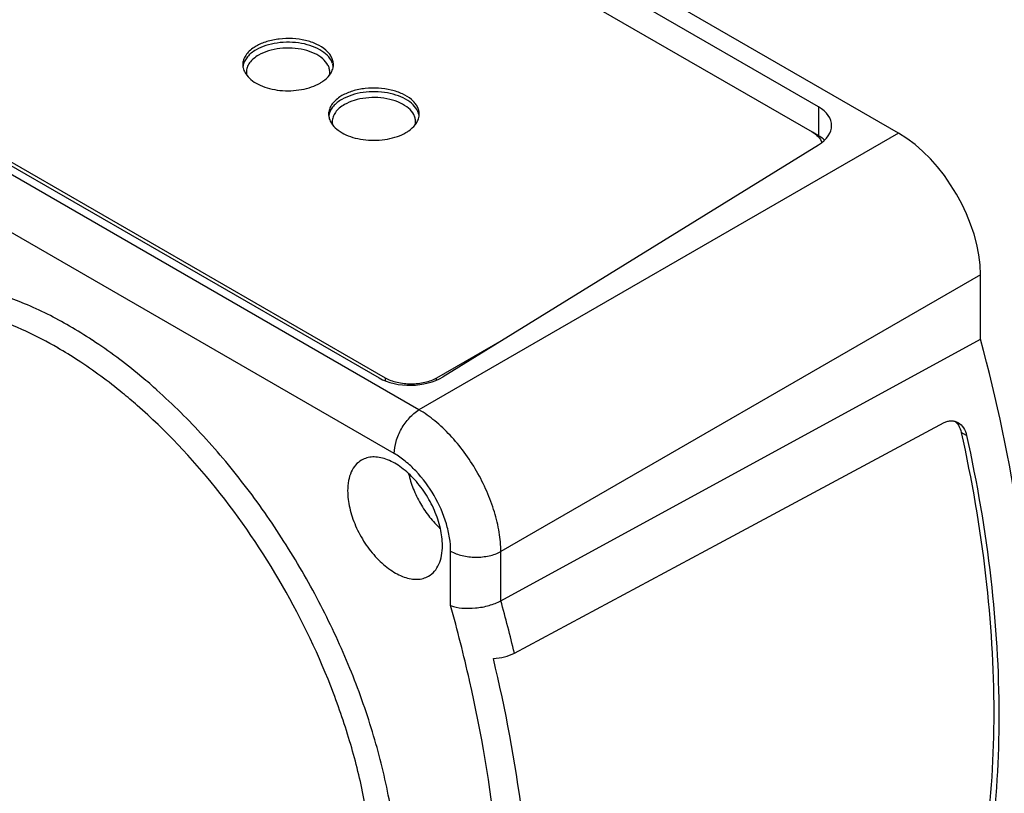
# Model space of a CAD drawing. Units: inches. Extents: x 0.4 to 16.6, y 0.6 to 10.4.
# Drawn here: x 14.7 to 15.8, y 8.4 to 9.3 of the extents above; entities that cross this region are included whole.
import ezdxf

# ---------------------------------------------------------------- set-up
doc = ezdxf.new("R2010")
doc.units = ezdxf.units.IN
doc.header["$LTSCALE"] = 0.935
doc.header["$MEASUREMENT"] = 0
doc.layers.get('0').update_dxf_attribs({"linetype": 'CONTINUOUS'})
doc.layers.add('02___PRT_ALL_AXES', color=7, linetype='CONTINUOUS')

msp = doc.modelspace()

# ---------------------------------------------------------------- linework, layer by layer
at = {"color": 7, "linetype": 'CONTINUOUS'}
for p, q in [((15.6386, 9.138), (14.8979, 9.5656)), ((14.9418, 9.4873), (15.5446, 9.1393)), ((15.1175, 8.8372), (14.4121, 9.2445)), ((15.081, 8.8717), (14.4783, 9.2197)), ((14.9285, 9.2036), (14.9304, 9.2008)), ((15.0203, 9.201), (15.0219, 9.2034)), ((15.0907, 8.7896), (14.3852, 9.1968)), ((15.0217, 9.1498), (15.0237, 9.1469)), ((15.1136, 9.1472), (15.1151, 9.1495)), ((15.6386, 9.138), (15.1175, 8.8372)), ((15.7276, 8.9838), (15.2066, 8.683)), ((15.7276, 8.9138), (15.7276, 8.9838)), ((14.7628, 8.9127), (14.7624, 8.913)), ((15.2074, 8.9125), (15.1367, 8.8717)), ((15.2066, 8.6296), (15.7276, 8.9138)), ((15.081, 8.8685), (15.081, 8.8717)), ((15.1367, 8.8696), (15.1367, 8.8717)), ((14.8327, 8.8586), (14.8326, 8.8588)), ((15.1519, 8.6242), (15.1519, 8.6835)), ((15.2066, 8.6296), (15.2066, 8.683)), ((15.1725, 8.5427), (15.1724, 8.5433))]:
    msp.add_line(p, q, dxfattribs=at)
for centre, radius, start, end in [((14.9623, 9.1946), 0.0438, 119.9757, 123.2967), ((14.9424, 9.2124), 0.0163, 180.0032, 186.1863), ((14.9432, 9.2083), 0.0171, 166.6364, 171.8437), ((15.0068, 9.2081), 0.0177, 13.7439, 17.5815), ((15.0074, 9.2083), 0.0171, 6.2166, 13.7553), ((15.0079, 9.2124), 0.0166, 351.9865, 359.9874), ((15.0556, 9.1408), 0.0438, 119.9757, 123.2967), ((15.0356, 9.1586), 0.0163, 180.0032, 186.1863), ((15.1, 9.1543), 0.0177, 13.7439, 17.5815), ((15.1007, 9.1545), 0.0171, 6.2166, 13.7553), ((15.1011, 9.1586), 0.0166, 351.9865, 359.9874), ((15.0364, 9.1544), 0.0171, 166.6364, 171.8437), ((14.4847, 8.4903), 0.5057, 56.703, 59.9585), ((14.4823, 8.4851), 0.4845, 56.8797, 59.9628), ((14.3865, 8.36), 0.6692, 48.1941, 48.3644), ((13.5537, 8.1765), 1.6597, 12.7697, 15.651)]:
    msp.add_arc(centre, radius, start, end, dxfattribs=at)
msp.add_ellipse((15.6385, 9.0352), major_axis=(-0.063, 0.1091), ratio=0.57806, start_param=-2.355577, end_param=-0.785998, dxfattribs=at)
for points, knots in [([(15.0245, 9.2124), (15.0245, 9.2138), (15.0241, 9.2167), (15.0225, 9.2209), (15.0198, 9.2248), (15.0148, 9.2298), (15.0062, 9.2351), (14.9939, 9.2392), (14.98, 9.2411), (14.9658, 9.2407), (14.9524, 9.238), (14.9441, 9.2346), (14.9405, 9.2325)], [0, 0, 0, 0, 0.042863, 0.087478, 0.135319, 0.187273, 0.30453, 0.438183, 0.582542, 0.729704, 0.871296, 1, 1, 1, 1]), ([(15.0237, 9.2135), (15.0228, 9.2162), (15.0196, 9.2215), (15.0119, 9.2278), (15.0017, 9.2327), (14.9897, 9.2359), (14.9767, 9.2371), (14.9636, 9.2363), (14.9513, 9.2336), (14.9438, 9.2304), (14.9405, 9.2285)], [0, 0, 0, 0, 0.090666, 0.196142, 0.317802, 0.452577, 0.594926, 0.738065, 0.875052, 1, 1, 1, 1]), ([(14.9383, 9.2312), (14.9364, 9.23), (14.9331, 9.2274), (14.9291, 9.2228), (14.9266, 9.2177), (14.926, 9.2142), (14.926, 9.2124)], [0, 0, 0, 0, 0.285972, 0.543938, 0.778613, 1, 1, 1, 1]), ([(14.9405, 9.2285), (14.9387, 9.2274), (14.9353, 9.2252), (14.9311, 9.2212), (14.9281, 9.2169), (14.9269, 9.2138), (14.9265, 9.2122)], [0, 0, 0, 0, 0.284307, 0.543972, 0.780748, 1, 1, 1, 1]), ([(14.9261, 9.2107), (14.9262, 9.2101), (14.9266, 9.2076), (14.9275, 9.2053), (14.9285, 9.2036)], [0, 0, 0, 0, 0.243365, 1, 1, 1, 1]), ([(15.0219, 9.2034), (15.0222, 9.2039), (15.0233, 9.206), (15.0241, 9.2084), (15.0243, 9.2101)], [0, 0, 0, 0, 0.259665, 1, 1, 1, 1]), ([(14.9304, 9.2008), (14.9321, 9.1985), (14.9367, 9.1944), (14.9451, 9.1896), (14.9553, 9.1862), (14.9703, 9.1835), (14.986, 9.1841), (15.0005, 9.1877), (15.0071, 9.1907), (15.0101, 9.1924)], [0, 0, 0, 0, 0.099456, 0.212919, 0.338891, 0.473649, 0.749114, 0.880006, 1, 1, 1, 1]), ([(15.0101, 9.1924), (15.0111, 9.193), (15.0149, 9.1954), (15.0183, 9.1984), (15.0203, 9.201)], [0, 0, 0, 0, 0.270478, 1, 1, 1, 1]), ([(15.1177, 9.1586), (15.1177, 9.16), (15.1174, 9.1629), (15.1157, 9.167), (15.113, 9.1709), (15.108, 9.176), (15.0994, 9.1812), (15.0871, 9.1853), (15.0733, 9.1873), (15.0591, 9.1869), (15.0456, 9.1842), (15.0374, 9.1808), (15.0337, 9.1787)], [0, 0, 0, 0, 0.042863, 0.087478, 0.135319, 0.187273, 0.30453, 0.438183, 0.582542, 0.729704, 0.871296, 1, 1, 1, 1]), ([(15.1169, 9.1596), (15.1161, 9.1623), (15.1128, 9.1677), (15.1052, 9.174), (15.095, 9.1789), (15.083, 9.182), (15.07, 9.1833), (15.0569, 9.1825), (15.0446, 9.1797), (15.0371, 9.1765), (15.0337, 9.1746)], [0, 0, 0, 0, 0.090666, 0.196142, 0.317802, 0.452577, 0.594926, 0.738065, 0.875052, 1, 1, 1, 1]), ([(15.0316, 9.1774), (15.0297, 9.1761), (15.0263, 9.1735), (15.0224, 9.1689), (15.0199, 9.1639), (15.0193, 9.1603), (15.0193, 9.1586)], [0, 0, 0, 0, 0.285972, 0.543938, 0.778613, 1, 1, 1, 1]), ([(15.0337, 9.1746), (15.0319, 9.1736), (15.0286, 9.1713), (15.0244, 9.1674), (15.0214, 9.1631), (15.0201, 9.1599), (15.0198, 9.1584)], [0, 0, 0, 0, 0.284307, 0.543972, 0.780748, 1, 1, 1, 1]), ([(15.0194, 9.1568), (15.0195, 9.1562), (15.0199, 9.1538), (15.0208, 9.1514), (15.0217, 9.1498)], [0, 0, 0, 0, 0.243365, 1, 1, 1, 1]), ([(15.1151, 9.1495), (15.1155, 9.1501), (15.1166, 9.1522), (15.1173, 9.1545), (15.1176, 9.1563)], [0, 0, 0, 0, 0.259665, 1, 1, 1, 1]), ([(15.0237, 9.1469), (15.0254, 9.1447), (15.0299, 9.1405), (15.0384, 9.1358), (15.0485, 9.1323), (15.0636, 9.1297), (15.0792, 9.1302), (15.0938, 9.1339), (15.1004, 9.1368), (15.1033, 9.1385)], [0, 0, 0, 0, 0.099456, 0.212919, 0.338891, 0.473649, 0.749114, 0.880006, 1, 1, 1, 1]), ([(15.1033, 9.1385), (15.1044, 9.1391), (15.1082, 9.1415), (15.1116, 9.1446), (15.1136, 9.1472)], [0, 0, 0, 0, 0.270478, 1, 1, 1, 1]), ([(15.5446, 9.1393), (15.5471, 9.1379), (15.5515, 9.1346), (15.5545, 9.13), (15.5553, 9.1277)], [0, 0, 0, 0, 0.541292, 1, 1, 1, 1]), ([(14.7379, 8.9281), (14.7222, 8.9372), (14.6907, 8.9531), (14.6426, 8.9696), (14.596, 8.9776), (14.5519, 8.9768), (14.5111, 8.9671), (14.4746, 8.9485), (14.4432, 8.9216), (14.4268, 8.8991), (14.4195, 8.887)], [0, 0, 0, 0, 0.151975, 0.292793, 0.422934, 0.543894, 0.658292, 0.769734, 0.882334, 1, 1, 1, 1]), ([(14.7249, 8.9046), (14.7024, 8.9175), (14.6679, 8.9338), (14.6205, 8.9468), (14.587, 8.9516), (14.555, 8.9516), (14.5247, 8.9467), (14.4965, 8.9371), (14.4794, 8.9275), (14.4714, 8.922)], [0, 0, 0, 0, 0.290521, 0.42372, 0.54925, 0.668033, 0.781467, 0.891397, 1, 1, 1, 1]), ([(14.8311, 8.8601), (14.8256, 8.865), (14.8038, 8.8837), (14.7807, 8.901), (14.7628, 8.9127)], [0, 0, 0, 0, 0.257321, 1, 1, 1, 1]), ([(15.7276, 8.1986), (15.747, 8.2473), (15.7679, 8.3262), (15.7814, 8.436), (15.7848, 8.5252), (15.7811, 8.6185), (15.7666, 8.7494), (15.7455, 8.8481), (15.7276, 8.9138)], [0, 0, 0, 0, 0.216601, 0.333636, 0.45646, 0.584902, 0.718641, 1, 1, 1, 1]), ([(14.8113, 8.8419), (14.8061, 8.8465), (14.7855, 8.8639), (14.7638, 8.88), (14.7471, 8.8909)], [0, 0, 0, 0, 0.257235, 1, 1, 1, 1]), ([(15.1367, 8.8717), (15.1328, 8.8694), (15.1236, 8.8661), (15.1089, 8.8645), (15.0942, 8.8661), (15.085, 8.8694), (15.081, 8.8717)], [0, 0, 0, 0, 0.23722, 0.499999, 0.76278, 1, 1, 1, 1]), ([(14.9007, 8.0536), (14.916, 8.0538), (14.9462, 8.0574), (14.9884, 8.0737), (15.0247, 8.1004), (15.0542, 8.1366), (15.0761, 8.1811), (15.0903, 8.2329), (15.0965, 8.2907), (15.0948, 8.3535), (15.0851, 8.4197), (15.0678, 8.4881), (15.0432, 8.557), (15.0118, 8.625), (14.9743, 8.6906), (14.9316, 8.7523), (14.8847, 8.8087), (14.8504, 8.8428), (14.8327, 8.8586)], [0, 0, 0, 0, 0.046838, 0.091614, 0.13622, 0.182586, 0.232291, 0.286361, 0.345252, 0.408937, 0.477009, 0.548776, 0.623342, 0.699666, 0.776628, 0.853076, 0.927884, 1, 1, 1, 1]), ([(14.9569, 8.081), (14.9682, 8.0864), (14.9899, 8.1001), (15.0174, 8.1281), (15.0393, 8.163), (15.0554, 8.2038), (15.0655, 8.25), (15.0695, 8.3007), (15.0674, 8.355), (15.0592, 8.4119), (15.045, 8.4706), (15.0183, 8.5504), (14.972, 8.6475), (14.9003, 8.7531), (14.8422, 8.8148), (14.8113, 8.8419)], [0, 0, 0, 0, 0.043016, 0.087049, 0.13345, 0.183227, 0.236983, 0.294942, 0.357016, 0.422862, 0.491946, 0.563589, 0.711227, 0.859005, 1, 1, 1, 1]), ([(15.0907, 8.7896), (15.0907, 8.794), (15.0923, 8.8034), (15.098, 8.8167), (15.1065, 8.8285), (15.1137, 8.8348), (15.1175, 8.8372)], [0, 0, 0, 0, 0.236203, 0.497841, 0.760649, 1, 1, 1, 1]), ([(15.2066, 8.683), (15.2065, 8.69), (15.2051, 8.7046), (15.1998, 8.7266), (15.1915, 8.7489), (15.1805, 8.7707), (15.1671, 8.7912), (15.1519, 8.8095), (15.1355, 8.8251), (15.1236, 8.8336), (15.1175, 8.8372)], [0, 0, 0, 0, 0.113889, 0.237018, 0.366783, 0.500001, 0.633219, 0.762983, 0.886112, 1, 1, 1, 1]), ([(15.1519, 8.6835), (15.1519, 8.6884), (15.151, 8.6984), (15.1462, 8.7191), (15.135, 8.7445), (15.1186, 8.7668), (15.1031, 8.7813), (15.0949, 8.7871), (15.0907, 8.7896)], [0, 0, 0, 0, 0.114259, 0.237535, 0.500001, 0.762467, 0.885742, 1, 1, 1, 1]), ([(15.1519, 8.6835), (15.1557, 8.6813), (15.1647, 8.678), (15.179, 8.6764), (15.1935, 8.6778), (15.2026, 8.6809), (15.2066, 8.683)], [0, 0, 0, 0, 0.236202, 0.49784, 0.760648, 1, 1, 1, 1]), ([(15.1519, 8.6242), (15.1558, 8.6228), (15.1649, 8.6211), (15.1791, 8.6213), (15.1934, 8.6239), (15.2025, 8.6274), (15.2066, 8.6296)], [0, 0, 0, 0, 0.224596, 0.485048, 0.753832, 1, 1, 1, 1]), ([(15.1519, 7.9282), (15.1692, 7.9702), (15.1887, 8.0378), (15.203, 8.1321), (15.2102, 8.2361), (15.2043, 8.3746), (15.1854, 8.4858), (15.1725, 8.5427)], [0, 0, 0, 0, 0.218378, 0.335688, 0.458445, 0.719643, 1, 1, 1, 1])]:
    msp.add_open_spline(points, degree=3, knots=knots, dxfattribs=at)
at = {"layer": '02___PRT_ALL_AXES', "color": 7, "linetype": 'CONTINUOUS'}
for p, q in [((15.5515, 9.1667), (14.9488, 9.5146)), ((14.4714, 9.2197), (15.0741, 8.8718)), ((15.5515, 9.1667), (15.5515, 9.1352)), ((15.5515, 9.1352), (15.545, 9.139)), ((15.1437, 8.8732), (15.5515, 9.1251)), ((15.4439, 8.6921), (15.6883, 8.8232)), ((15.7003, 8.8245), (15.7022, 8.8224)), ((15.7125, 8.8092), (15.7067, 8.8126)), ((15.2212, 8.5726), (15.4439, 8.6921))]:
    msp.add_line(p, q, dxfattribs=at)
for centre, radius, start, end in [((15.0052, 9.2044), 0.0154, 347.7378, 359.9291), ((15.0984, 9.1505), 0.0154, 347.7378, 359.9291), ((13.5412, 8.1705), 1.7274, 13.4607, 15.4137)]:
    msp.add_arc(centre, radius, start, end, dxfattribs=at)
for centre, start_param, end_param in [((15.5167, 9.1452), 5.479077, 7.049873), ((15.1089, 8.8932), -2.374905, -0.804109)]:
    msp.add_ellipse(centre, major_axis=(0.0492, 0.0015), ratio=0.597126, start_param=start_param, end_param=end_param, dxfattribs=at)
for points, knots in [([(14.9432, 9.2228), (14.9413, 9.2217), (14.9377, 9.2192), (14.9333, 9.2147), (14.9306, 9.2097), (14.93, 9.2061), (14.93, 9.2043)], [0, 0, 0, 0, 0.289803, 0.549045, 0.78223, 1, 1, 1, 1]), ([(15.0205, 9.2043), (15.0205, 9.2056), (15.0202, 9.2083), (15.0181, 9.2135), (15.0128, 9.2196), (15.0037, 9.2251), (14.9924, 9.2289), (14.9796, 9.2307), (14.9665, 9.2304), (14.9542, 9.2279), (14.9466, 9.2248), (14.9432, 9.2228)], [0, 0, 0, 0, 0.042878, 0.087526, 0.18693, 0.304243, 0.437972, 0.582382, 0.729604, 0.871258, 1, 1, 1, 1]), ([(15.1138, 9.1505), (15.1138, 9.1518), (15.1134, 9.1544), (15.1114, 9.1597), (15.1061, 9.1658), (15.097, 9.1713), (15.0856, 9.1751), (15.0729, 9.1769), (15.0598, 9.1765), (15.0474, 9.1741), (15.0399, 9.1709), (15.0365, 9.169)], [0, 0, 0, 0, 0.042878, 0.087526, 0.18693, 0.304243, 0.437972, 0.582382, 0.729604, 0.871258, 1, 1, 1, 1]), ([(15.0365, 9.169), (15.0345, 9.1678), (15.0309, 9.1654), (15.0266, 9.1608), (15.0239, 9.1558), (15.0232, 9.1522), (15.0232, 9.1505)], [0, 0, 0, 0, 0.289803, 0.549045, 0.78223, 1, 1, 1, 1]), ([(15.5583, 9.1304), (15.5578, 9.1308), (15.5557, 9.1326), (15.5534, 9.1342), (15.5515, 9.1352)], [0, 0, 0, 0, 0.238989, 1, 1, 1, 1]), ([(15.6883, 8.8232), (15.6895, 8.8238), (15.692, 8.8249), (15.6959, 8.8254), (15.6998, 8.8249), (15.7021, 8.8239), (15.7032, 8.8232)], [0, 0, 0, 0, 0.263301, 0.513432, 0.756566, 1, 1, 1, 1]), ([(15.7022, 8.8224), (15.7027, 8.8217), (15.7048, 8.8188), (15.7061, 8.8153), (15.7067, 8.8126)], [0, 0, 0, 0, 0.238469, 1, 1, 1, 1]), ([(15.7032, 8.8232), (15.7056, 8.8219), (15.7098, 8.8176), (15.7119, 8.8122), (15.7125, 8.8092)], [0, 0, 0, 0, 0.472908, 1, 1, 1, 1]), ([(15.7067, 8.8126), (15.7181, 8.761), (15.7356, 8.6599), (15.745, 8.5111), (15.7368, 8.3722), (15.7189, 8.2846), (15.7067, 8.2436)], [0, 0, 0, 0, 0.275508, 0.535009, 0.776711, 1, 1, 1, 1]), ([(15.7125, 8.8092), (15.7239, 8.7577), (15.7412, 8.6566), (15.7505, 8.5079), (15.7424, 8.369), (15.7246, 8.2813), (15.7125, 8.2402)], [0, 0, 0, 0, 0.275352, 0.53479, 0.776543, 1, 1, 1, 1]), ([(15.143, 8.6896), (15.143, 8.6958), (15.1412, 8.7089), (15.1347, 8.7282), (15.1247, 8.7467), (15.112, 8.763), (15.0976, 8.7757), (15.0846, 8.7828), (15.0744, 8.7856), (15.0674, 8.7861), (15.0608, 8.7851), (15.0569, 8.7835), (15.0551, 8.7824)], [0, 0, 0, 0, 0.128681, 0.270273, 0.417429, 0.561775, 0.695446, 0.812711, 0.864676, 0.91251, 0.95714, 1, 1, 1, 1]), ([(15.0551, 8.7824), (15.0527, 8.781), (15.0482, 8.7773), (15.0434, 8.7694), (15.0405, 8.7598), (15.04, 8.7528), (15.04, 8.7491)], [0, 0, 0, 0, 0.217773, 0.450955, 0.710192, 1, 1, 1, 1]), ([(15.1062, 8.7677), (15.1075, 8.7621), (15.111, 8.751), (15.1187, 8.7351), (15.1286, 8.7205), (15.1365, 8.7118), (15.1407, 8.7079)], [0, 0, 0, 0, 0.244926, 0.499993, 0.755063, 1, 1, 1, 1]), ([(15.04, 8.7491), (15.04, 8.7429), (15.0417, 8.7298), (15.0482, 8.7106), (15.0582, 8.692), (15.071, 8.6757), (15.0854, 8.663), (15.0984, 8.6559), (15.1086, 8.6532), (15.1156, 8.6526), (15.1221, 8.6536), (15.1261, 8.6552), (15.1279, 8.6563)], [0, 0, 0, 0, 0.128681, 0.270273, 0.417429, 0.561775, 0.695446, 0.812711, 0.864676, 0.91251, 0.95714, 1, 1, 1, 1]), ([(15.1279, 8.6563), (15.1303, 8.6577), (15.1348, 8.6614), (15.1396, 8.6693), (15.1424, 8.6789), (15.143, 8.6859), (15.143, 8.6896)], [0, 0, 0, 0, 0.217773, 0.450955, 0.710192, 1, 1, 1, 1]), ([(15.1983, 8.5668), (15.2024, 8.567), (15.2103, 8.5681), (15.2179, 8.5708), (15.2212, 8.5726)], [0, 0, 0, 0, 0.522871, 1, 1, 1, 1]), ([(15.1983, 7.956), (15.2127, 7.9992), (15.2338, 8.0925), (15.2434, 8.2414), (15.2322, 8.4019), (15.2117, 8.5112), (15.1983, 8.5668)], [0, 0, 0, 0, 0.220757, 0.461706, 0.722193, 1, 1, 1, 1])]:
    msp.add_open_spline(points, degree=3, knots=knots, dxfattribs=at)
for points in [[(14.93, 9.2043), (14.93, 9.2031), (14.9301, 9.2019), (14.9304, 9.2008)], [(15.0232, 9.1505), (15.0232, 9.1493), (15.0234, 9.1481), (15.0237, 9.1469)]]:
    msp.add_open_spline(points, degree=3, dxfattribs=at)

doc.saveas('drawing.dxf')
